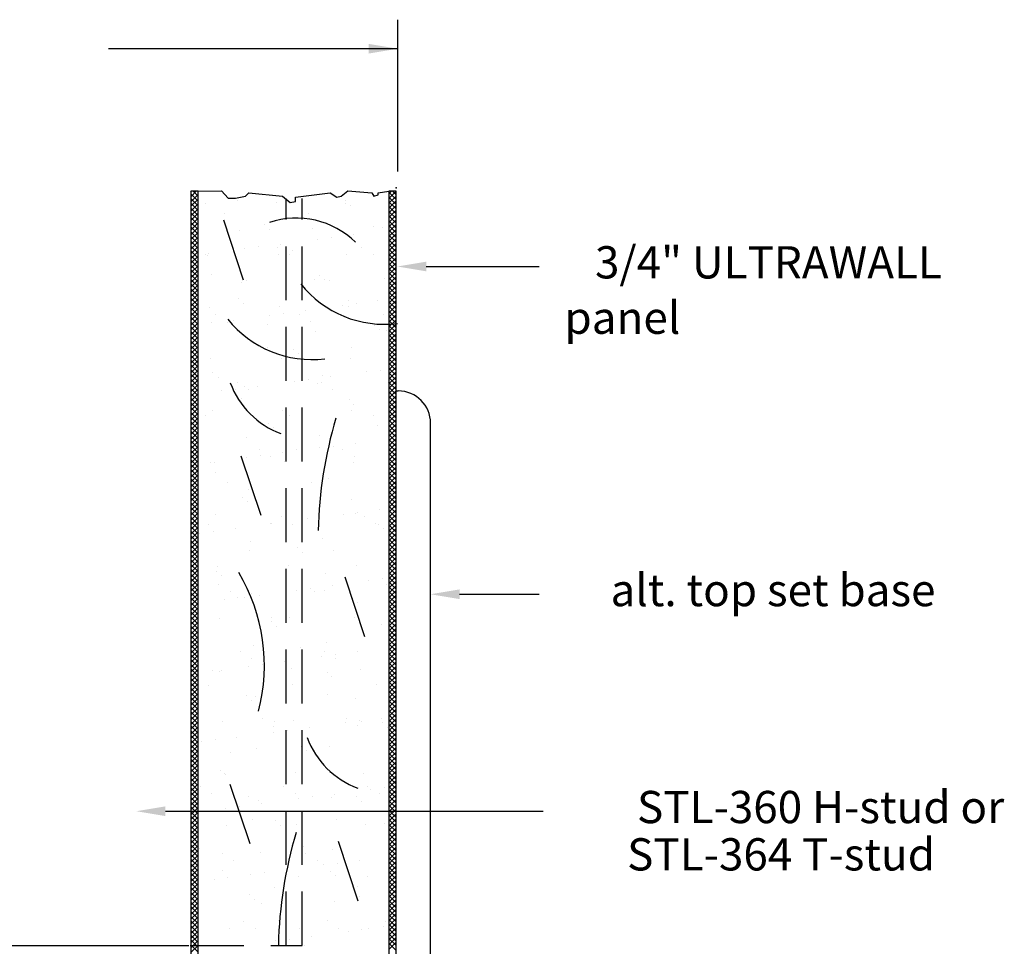
# Model space of a CAD drawing. Extents: x -0.42 to 8.16, y 0 to 9.01.
# Drawn here: x 4.2 to 7.86, y 5.56 to 9.01 of the extents above; entities that cross this region are included whole.
import ezdxf
from ezdxf.enums import TextEntityAlignment as Align

# ---------------------------------------------------------------- set-up
doc = ezdxf.new("R2010")
doc.units = 0
doc.header["$LTSCALE"] = 0.8
doc.header["$MEASUREMENT"] = 0
doc.linetypes.add('HIDDEN', pattern=[0.375, 0.25, -0.125])
doc.layers.get('0').update_dxf_attribs({"linetype": 'CONTINUOUS'})
doc.layers.get('DEFPOINTS').update_dxf_attribs({"linetype": 'CONTINUOUS'})
doc.layers.add('PART', color=7, linetype='CONTINUOUS')
doc.styles.add('USG', font='USG', dxfattribs={"height": 0.12})

# ---------------------------------------------------------------- blocks, each defined once
blk = doc.blocks.new('*X3')
at = {"color": 0}
for p, q in [((9.401, 1.684), (9.401, 1.684)), ((9.52, 1.697), (9.52, 1.697)), ((9.663, 1.687), (9.663, 1.687)), ((9.919, 1.686), (9.919, 1.686)), ((9.92, 1.694), (9.92, 1.694)), ((9.782, 1.648), (9.782, 1.648)), ((9.939, 1.677), (9.939, 1.677)), ((9.471, 1.647), (9.471, 1.647)), ((9.528, 1.583), (9.528, 1.583)), ((9.62, 1.606), (9.62, 1.606)), ((9.638, 1.589), (9.638, 1.589)), ((9.798, 1.593), (9.798, 1.593)), ((10.026, 1.597), (10.026, 1.597)), ((10.06, 1.596), (10.06, 1.596)), ((9.815, 1.551), (9.815, 1.551)), ((9.867, 1.558), (9.867, 1.558)), ((9.949, 1.569), (9.949, 1.569)), ((9.546, 1.516), (9.546, 1.516)), ((9.598, 1.523), (9.598, 1.523)), ((9.669, 1.521), (9.669, 1.521)), ((9.679, 1.533), (9.679, 1.533)), ((9.725, 1.51), (9.725, 1.51)), ((9.981, 1.522), (9.981, 1.522)), ((9.4, 1.494), (9.4, 1.494)), ((9.408, 1.491), (9.408, 1.491)), ((9.41, 1.498), (9.41, 1.498)), ((9.67, 1.494), (9.67, 1.494)), ((9.711, 1.494), (9.711, 1.494)), ((9.925, 1.493), (9.925, 1.493)), ((10.023, 1.495), (10.023, 1.495)), ((9.424, 1.422), (9.424, 1.422)), ((9.535, 1.391), (9.535, 1.391)), ((9.552, 1.397), (9.552, 1.397)), ((9.805, 1.4), (9.805, 1.4)), ((9.825, 1.418), (9.825, 1.418)), ((9.843, 1.401), (9.843, 1.401)), ((9.863, 1.398), (9.863, 1.398)), ((10.067, 1.404), (10.067, 1.404)), ((9.524, 1.331), (9.524, 1.331)), ((9.93, 1.322), (9.93, 1.322)), ((10.041, 1.322), (10.041, 1.322)), ((9.414, 1.298), (9.414, 1.298)), ((9.542, 1.314), (9.542, 1.314)), ((9.676, 1.302), (9.676, 1.302)), ((9.772, 1.286), (9.772, 1.286)), ((9.908, 1.304), (9.908, 1.304)), ((9.932, 1.3), (9.932, 1.3)), ((9.96, 1.311), (9.96, 1.311)), ((9.438, 1.27), (9.438, 1.27)), ((9.503, 1.251), (9.503, 1.251)), ((9.638, 1.269), (9.638, 1.269)), ((9.69, 1.276), (9.69, 1.276)), ((9.75, 1.271), (9.75, 1.271)), ((10.061, 1.271), (10.061, 1.271)), ((9.421, 1.24), (9.421, 1.24)), ((9.481, 1.243), (9.481, 1.243)), ((9.629, 1.234), (9.629, 1.234)), ((9.792, 1.244), (9.792, 1.244)), ((9.811, 1.208), (9.811, 1.208)), ((10.03, 1.231), (10.03, 1.231)), ((10.048, 1.214), (10.048, 1.214)), ((10.073, 1.211), (10.073, 1.211)), ((9.541, 1.198), (9.541, 1.198)), ((9.632, 1.147), (9.632, 1.147)), ((9.729, 1.143), (9.729, 1.143)), ((9.944, 1.147), (9.944, 1.147)), ((9.42, 1.106), (9.42, 1.106)), ((9.682, 1.109), (9.682, 1.109)), ((9.747, 1.126), (9.747, 1.126)), ((9.938, 1.108), (9.938, 1.108)), ((10.052, 1.064), (10.052, 1.064)), ((9.428, 1.055), (9.428, 1.055)), ((9.447, 1.038), (9.447, 1.038)), ((9.783, 1.029), (9.783, 1.029)), ((9.834, 1.046), (9.834, 1.046)), ((9.864, 1.04), (9.864, 1.04)), ((10, 1.058), (10, 1.058)), ((9.513, 0.994), (9.513, 0.994)), ((9.519, 1.02), (9.519, 1.02)), ((9.547, 1.005), (9.547, 1.005)), ((9.561, 0.993), (9.561, 0.993)), ((9.595, 1.004), (9.595, 1.004)), ((9.731, 1.022), (9.731, 1.022)), ((9.817, 1.015), (9.817, 1.015)), ((9.831, 1.02), (9.831, 1.02)), ((9.873, 0.993), (9.873, 0.993)), ((10.079, 1.018), (10.079, 1.018)), ((9.461, 0.987), (9.461, 0.987)), ((9.534, 0.958), (9.534, 0.958)), ((9.934, 0.955), (9.934, 0.955)), ((9.688, 0.916), (9.688, 0.916)), ((9.952, 0.938), (9.952, 0.938)), ((9.402, 0.896), (9.402, 0.896)), ((9.427, 0.913), (9.427, 0.913)), ((9.713, 0.896), (9.713, 0.896)), ((9.944, 0.915), (9.944, 0.915)), ((10.025, 0.897), (10.025, 0.897)), ((9.633, 0.867), (9.633, 0.867)), ((9.652, 0.85), (9.652, 0.85)), ((10.039, 0.858), (10.039, 0.858)), ((9.554, 0.813), (9.554, 0.813)), ((9.824, 0.822), (9.824, 0.822)), ((9.6, 0.769), (9.6, 0.769)), ((9.739, 0.771), (9.739, 0.771)), ((9.823, 0.775), (9.823, 0.775)), ((9.875, 0.782), (9.875, 0.782)), ((9.911, 0.77), (9.911, 0.77)), ((9.956, 0.793), (9.956, 0.793)), ((9.554, 0.74), (9.554, 0.74)), ((9.606, 0.747), (9.606, 0.747)), ((9.642, 0.742), (9.642, 0.742)), ((9.687, 0.757), (9.687, 0.757)), ((9.954, 0.743), (9.954, 0.743)), ((9.418, 0.722), (9.418, 0.722)), ((9.433, 0.72), (9.433, 0.72)), ((9.695, 0.723), (9.695, 0.723)), ((9.951, 0.722), (9.951, 0.722)), ((9.438, 0.683), (9.438, 0.683)), ((9.838, 0.679), (9.838, 0.679)), ((9.857, 0.663), (9.857, 0.663)), ((9.483, 0.645), (9.483, 0.645)), ((9.794, 0.646), (9.794, 0.646)), ((9.83, 0.63), (9.83, 0.63)), ((9.538, 0.592), (9.538, 0.592)), ((9.56, 0.62), (9.56, 0.62)), ((9.556, 0.575), (9.556, 0.575)), ((9.944, 0.583), (9.944, 0.583)), ((9.439, 0.527), (9.439, 0.527)), ((9.681, 0.519), (9.681, 0.519)), ((9.701, 0.531), (9.701, 0.531)), ((9.915, 0.529), (9.915, 0.529)), ((9.957, 0.53), (9.957, 0.53)), ((9.967, 0.535), (9.967, 0.535)), ((9.992, 0.519), (9.992, 0.519)), ((10.048, 0.546), (10.048, 0.546)), ((9.411, 0.491), (9.411, 0.491)), ((9.643, 0.495), (9.643, 0.495)), ((9.646, 0.493), (9.646, 0.493)), ((9.698, 0.5), (9.698, 0.5)), ((9.723, 0.492), (9.723, 0.492)), ((9.779, 0.511), (9.779, 0.511)), ((10.034, 0.493), (10.034, 0.493)), ((10.043, 0.492), (10.043, 0.492)), ((9.377, 0.458), (9.377, 0.458)), ((9.429, 0.465), (9.429, 0.465)), ((9.51, 0.475), (9.51, 0.475)), ((10.062, 0.475), (10.062, 0.475)), ((9.566, 0.427), (9.566, 0.427)), ((9.743, 0.404), (9.743, 0.404)), ((9.836, 0.437), (9.836, 0.437)), ((9.563, 0.395), (9.563, 0.395)), ((9.761, 0.387), (9.761, 0.387)), ((9.875, 0.395), (9.875, 0.395)), ((9.446, 0.335), (9.446, 0.335)), ((9.707, 0.338), (9.707, 0.338)), ((9.963, 0.337), (9.963, 0.337)), ((9.442, 0.316), (9.442, 0.316)), ((9.46, 0.299), (9.46, 0.299)), ((9.848, 0.307), (9.848, 0.307)), ((9.45, 0.268), (9.45, 0.268)), ((9.761, 0.269), (9.761, 0.269)), ((9.871, 0.264), (9.871, 0.264)), ((10.007, 0.282), (10.007, 0.282)), ((10.059, 0.289), (10.059, 0.289)), ((10.073, 0.269), (10.073, 0.269)), ((9.492, 0.241), (9.492, 0.241)), ((9.572, 0.235), (9.572, 0.235)), ((9.602, 0.228), (9.602, 0.228)), ((9.738, 0.246), (9.738, 0.246)), ((9.79, 0.253), (9.79, 0.253)), ((9.804, 0.242), (9.804, 0.242)), ((9.843, 0.244), (9.843, 0.244)), ((9.469, 0.211), (9.469, 0.211)), ((9.521, 0.218), (9.521, 0.218)), ((9.547, 0.219), (9.547, 0.219)), ((9.948, 0.216), (9.948, 0.216)), ((9.966, 0.199), (9.966, 0.199)), ((9.452, 0.142), (9.452, 0.142)), ((9.644, 0.144), (9.644, 0.144)), ((9.647, 0.128), (9.647, 0.128)), ((9.665, 0.111), (9.665, 0.111)), ((9.714, 0.145), (9.714, 0.145)), ((9.955, 0.145), (9.955, 0.145)), ((9.969, 0.144), (9.969, 0.144)), ((10.053, 0.119), (10.053, 0.119)), ((9.579, 0.042), (9.579, 0.042)), ((9.849, 0.052), (9.849, 0.052)), ((9.531, 0.018), (9.531, 0.018)), ((9.752, 0.032), (9.752, 0.032)), ((9.83, 0), (9.83, 0)), ((9.842, 0.018), (9.842, 0.018)), ((9.882, 0.006), (9.882, 0.006)), ((9.964, 0.017), (9.964, 0.017)), ((9.561, -0.036), (9.561, -0.036)), ((9.573, -0.009), (9.573, -0.009)), ((9.613, -0.029), (9.613, -0.029)), ((9.694, -0.018), (9.694, -0.018)), ((9.884, -0.009), (9.884, -0.009)), ((9.425, -0.054), (9.425, -0.054)), ((9.452, -0.056), (9.452, -0.056)), ((9.458, -0.051), (9.458, -0.051)), ((9.72, -0.047), (9.72, -0.047)), ((9.852, -0.06), (9.852, -0.06)), ((9.976, -0.048), (9.976, -0.048)), ((9.413, -0.107), (9.413, -0.107)), ((9.725, -0.106), (9.725, -0.106)), ((9.87, -0.076), (9.87, -0.076)), ((10.036, -0.105), (10.036, -0.105)), ((9.855, -0.141), (9.855, -0.141)), ((9.551, -0.147), (9.551, -0.147)), ((9.57, -0.164), (9.57, -0.164)), ((9.585, -0.151), (9.585, -0.151)), ((9.957, -0.156), (9.957, -0.156)), ((9.464, -0.243), (9.464, -0.243)), ((9.612, -0.233), (9.612, -0.233)), ((9.657, -0.244), (9.657, -0.244)), ((9.726, -0.24), (9.726, -0.24)), ((9.922, -0.247), (9.922, -0.247)), ((9.923, -0.232), (9.923, -0.232)), ((9.974, -0.24), (9.974, -0.24)), ((9.982, -0.241), (9.982, -0.241)), ((10.056, -0.23), (10.056, -0.23)), ((10.057, -0.247), (10.057, -0.247)), ((9.653, -0.283), (9.653, -0.283)), ((9.654, -0.26), (9.654, -0.26)), ((9.705, -0.276), (9.705, -0.276)), ((9.787, -0.265), (9.787, -0.265)), ((9.965, -0.259), (9.965, -0.259)), ((10.075, -0.264), (10.075, -0.264)), ((9.384, -0.318), (9.384, -0.318)), ((9.436, -0.311), (9.436, -0.311)), ((9.517, -0.301), (9.517, -0.301)), ((9.494, -0.357), (9.494, -0.357)), ((9.591, -0.343), (9.591, -0.343)), ((9.756, -0.335), (9.756, -0.335)), ((9.775, -0.352), (9.775, -0.352)), ((9.806, -0.356), (9.806, -0.356)), ((9.861, -0.334), (9.861, -0.334)), ((9.456, -0.423), (9.456, -0.423)), ((9.471, -0.436), (9.471, -0.436)), ((9.733, -0.433), (9.733, -0.433)), ((9.862, -0.432), (9.862, -0.432)), ((9.988, -0.434), (9.988, -0.434)), ((9.474, -0.44), (9.474, -0.44)), ((9.381, -0.484), (9.381, -0.484)), ((9.423, -0.511), (9.423, -0.511)), ((9.692, -0.483), (9.692, -0.483)), ((9.735, -0.51), (9.735, -0.51)), ((9.879, -0.512), (9.879, -0.512)), ((10.004, -0.483), (10.004, -0.483)), ((10.015, -0.494), (10.015, -0.494)), ((10.046, -0.51), (10.046, -0.51)), ((10.067, -0.487), (10.067, -0.487)), ((9.561, -0.52), (9.561, -0.52)), ((9.598, -0.536), (9.598, -0.536)), ((9.61, -0.547), (9.61, -0.547)), ((9.745, -0.529), (9.745, -0.529)), ((9.797, -0.523), (9.797, -0.523)), ((9.868, -0.526), (9.868, -0.526)), ((9.961, -0.523), (9.961, -0.523)), ((9.98, -0.54), (9.98, -0.54)), ((9.476, -0.565), (9.476, -0.565)), ((9.528, -0.558), (9.528, -0.558)), ((9.575, -0.607), (9.575, -0.607)), ((9.661, -0.611), (9.661, -0.611)), ((9.886, -0.607), (9.886, -0.607)), ((10.067, -0.62), (10.067, -0.62)), ((9.477, -0.629), (9.477, -0.629)), ((9.679, -0.628), (9.679, -0.628)), ((9.739, -0.625), (9.739, -0.625)), ((9.995, -0.627), (9.995, -0.627)), ((9.378, -0.715), (9.378, -0.715)), ((9.604, -0.729), (9.604, -0.729)), ((9.766, -0.707), (9.766, -0.707)), ((9.874, -0.719), (9.874, -0.719)), ((9.462, -0.734), (9.462, -0.734)), ((9.504, -0.761), (9.504, -0.761)), ((9.773, -0.734), (9.773, -0.734)), ((9.815, -0.761), (9.815, -0.761)), ((9.971, -0.759), (9.971, -0.759)), ((9.465, -0.795), (9.465, -0.795)), ((9.62, -0.805), (9.62, -0.805)), ((9.702, -0.794), (9.702, -0.794)), ((9.838, -0.776), (9.838, -0.776)), ((9.866, -0.799), (9.866, -0.799)), ((9.89, -0.769), (9.89, -0.769)), ((9.433, -0.829), (9.433, -0.829)), ((9.483, -0.821), (9.483, -0.821)), ((9.568, -0.812), (9.568, -0.812)), ((9.745, -0.818), (9.745, -0.818)), ((9.884, -0.815), (9.884, -0.815)), ((10.001, -0.819), (10.001, -0.819)), ((9.656, -0.858), (9.656, -0.858)), ((9.967, -0.857), (9.967, -0.857)), ((9.565, -0.886), (9.565, -0.886)), ((9.583, -0.903), (9.583, -0.903)), ((9.88, -0.912), (9.88, -0.912)), ((9.971, -0.895), (9.971, -0.895)), ((9.61, -0.921), (9.61, -0.921)), ((9.542, -0.985), (9.542, -0.985)), ((9.67, -0.983), (9.67, -0.983)), ((9.854, -0.984), (9.854, -0.984)), ((10.071, -0.986), (10.071, -0.986)), ((9.49, -1.014), (9.49, -1.014)), ((9.585, -1.012), (9.585, -1.012)), ((9.751, -1.011), (9.751, -1.011)), ((9.896, -1.011), (9.896, -1.011)), ((9.93, -1.023), (9.93, -1.023)), ((9.982, -1.016), (9.982, -1.016)), ((10.007, -1.012), (10.007, -1.012)), ((10.063, -1.005), (10.063, -1.005)), ((9.661, -1.058), (9.661, -1.058)), ((9.713, -1.052), (9.713, -1.052)), ((9.794, -1.041), (9.794, -1.041)), ((9.525, -1.076), (9.525, -1.076)), ((9.77, -1.074), (9.77, -1.074))]:
    blk.add_line(p, q, dxfattribs=at)
blk = doc.blocks.new('*X4')
at = {"color": 0}
for p, q in [((9.346, 1.709), (9.367, 1.731)), ((9.346, 1.727), (9.35, 1.731)), ((9.373, 1.711), (9.353, 1.731)), ((9.373, 1.729), (9.371, 1.731)), ((9.373, 1.693), (9.346, 1.72)), ((9.346, 1.691), (9.373, 1.718)), ((9.373, 1.676), (9.346, 1.703)), ((9.346, 1.674), (9.373, 1.701)), ((9.373, 1.658), (9.346, 1.685)), ((9.346, 1.656), (9.373, 1.683)), ((9.373, 1.64), (9.346, 1.667)), ((9.346, 1.638), (9.373, 1.665)), ((9.373, 1.623), (9.346, 1.65)), ((9.346, 1.621), (9.373, 1.648)), ((9.373, 1.605), (9.346, 1.632)), ((9.346, 1.603), (9.373, 1.63)), ((9.373, 1.587), (9.346, 1.614)), ((9.346, 1.585), (9.373, 1.612)), ((9.373, 1.57), (9.346, 1.597)), ((9.346, 1.568), (9.373, 1.595)), ((9.373, 1.552), (9.346, 1.579)), ((9.346, 1.55), (9.373, 1.577)), ((9.373, 1.534), (9.346, 1.561)), ((9.346, 1.532), (9.373, 1.559)), ((9.373, 1.517), (9.346, 1.544)), ((9.346, 1.515), (9.373, 1.542)), ((9.373, 1.499), (9.346, 1.526)), ((9.346, 1.497), (9.373, 1.524)), ((9.373, 1.481), (9.346, 1.508)), ((9.346, 1.479), (9.373, 1.506)), ((9.373, 1.464), (9.346, 1.491)), ((9.346, 1.462), (9.373, 1.489)), ((9.373, 1.446), (9.346, 1.473)), ((9.346, 1.444), (9.373, 1.471)), ((9.373, 1.428), (9.346, 1.455)), ((9.346, 1.426), (9.373, 1.453)), ((9.373, 1.411), (9.346, 1.438)), ((9.346, 1.408), (9.373, 1.435)), ((9.373, 1.393), (9.346, 1.42)), ((9.346, 1.391), (9.373, 1.418)), ((9.373, 1.375), (9.346, 1.402)), ((9.346, 1.373), (9.373, 1.4)), ((9.373, 1.358), (9.346, 1.385)), ((9.346, 1.355), (9.373, 1.382)), ((9.373, 1.34), (9.346, 1.367)), ((9.346, 1.338), (9.373, 1.365)), ((9.373, 1.322), (9.346, 1.349)), ((9.346, 1.32), (9.373, 1.347)), ((9.373, 1.305), (9.346, 1.332)), ((9.346, 1.302), (9.373, 1.329)), ((9.373, 1.287), (9.346, 1.314)), ((9.346, 1.285), (9.373, 1.312)), ((9.373, 1.269), (9.346, 1.296)), ((9.346, 1.267), (9.373, 1.294)), ((9.373, 1.252), (9.346, 1.279)), ((9.346, 1.249), (9.373, 1.276)), ((9.373, 1.234), (9.346, 1.261)), ((9.346, 1.232), (9.373, 1.259)), ((9.373, 1.216), (9.346, 1.243)), ((9.346, 1.214), (9.373, 1.241)), ((9.373, 1.198), (9.346, 1.225)), ((9.346, 1.196), (9.373, 1.223)), ((9.373, 1.181), (9.346, 1.208)), ((9.346, 1.179), (9.373, 1.206)), ((9.373, 1.163), (9.346, 1.19)), ((9.346, 1.161), (9.373, 1.188)), ((9.373, 1.145), (9.346, 1.172)), ((9.346, 1.143), (9.373, 1.17)), ((9.373, 1.128), (9.346, 1.155)), ((9.346, 1.126), (9.373, 1.153)), ((9.373, 1.11), (9.346, 1.137)), ((9.346, 1.108), (9.373, 1.135)), ((9.373, 1.092), (9.346, 1.119)), ((9.346, 1.09), (9.373, 1.117)), ((9.373, 1.075), (9.346, 1.102)), ((9.346, 1.073), (9.373, 1.1)), ((9.373, 1.057), (9.346, 1.084)), ((9.346, 1.055), (9.373, 1.082)), ((9.373, 1.039), (9.346, 1.066)), ((9.346, 1.037), (9.373, 1.064)), ((9.373, 1.022), (9.346, 1.049)), ((9.346, 1.02), (9.373, 1.047)), ((9.373, 1.004), (9.346, 1.031)), ((9.346, 1.002), (9.373, 1.029)), ((9.373, 0.986), (9.346, 1.013)), ((9.346, 0.984), (9.373, 1.011)), ((9.373, 0.969), (9.346, 0.996)), ((9.346, 0.967), (9.373, 0.994)), ((9.373, 0.951), (9.346, 0.978)), ((9.346, 0.949), (9.373, 0.976)), ((9.373, 0.933), (9.346, 0.96)), ((9.346, 0.931), (9.373, 0.958)), ((9.373, 0.916), (9.346, 0.943)), ((9.346, 0.914), (9.373, 0.941)), ((9.373, 0.898), (9.346, 0.925)), ((9.346, 0.896), (9.373, 0.923)), ((9.373, 0.88), (9.346, 0.907)), ((9.346, 0.878), (9.373, 0.905)), ((9.373, 0.863), (9.346, 0.89)), ((9.346, 0.86), (9.373, 0.887)), ((9.373, 0.845), (9.346, 0.872)), ((9.346, 0.843), (9.373, 0.87)), ((9.373, 0.827), (9.346, 0.854)), ((9.346, 0.825), (9.373, 0.852)), ((9.373, 0.81), (9.346, 0.837)), ((9.346, 0.807), (9.373, 0.834)), ((9.373, 0.792), (9.346, 0.819)), ((9.346, 0.79), (9.373, 0.817)), ((9.373, 0.774), (9.346, 0.801)), ((9.346, 0.772), (9.373, 0.799)), ((9.373, 0.757), (9.346, 0.784)), ((9.346, 0.754), (9.373, 0.781)), ((9.373, 0.739), (9.346, 0.766)), ((9.346, 0.737), (9.373, 0.764)), ((9.373, 0.721), (9.346, 0.748)), ((9.346, 0.719), (9.373, 0.746)), ((9.373, 0.704), (9.346, 0.731)), ((9.346, 0.701), (9.373, 0.728)), ((9.373, 0.686), (9.346, 0.713)), ((9.346, 0.684), (9.373, 0.711)), ((9.373, 0.668), (9.346, 0.695)), ((9.346, 0.666), (9.373, 0.693)), ((9.373, 0.65), (9.346, 0.677)), ((9.346, 0.648), (9.373, 0.675)), ((9.373, 0.633), (9.346, 0.66)), ((9.346, 0.631), (9.373, 0.658)), ((9.373, 0.615), (9.346, 0.642)), ((9.346, 0.613), (9.373, 0.64)), ((9.373, 0.597), (9.346, 0.624)), ((9.346, 0.595), (9.373, 0.622)), ((9.373, 0.58), (9.346, 0.607)), ((9.346, 0.578), (9.373, 0.605)), ((9.373, 0.562), (9.346, 0.589)), ((9.346, 0.56), (9.373, 0.587)), ((9.373, 0.544), (9.346, 0.571)), ((9.346, 0.542), (9.373, 0.569)), ((9.373, 0.527), (9.346, 0.554)), ((9.346, 0.525), (9.373, 0.552)), ((9.373, 0.509), (9.346, 0.536)), ((9.346, 0.507), (9.373, 0.534)), ((9.373, 0.491), (9.346, 0.518)), ((9.346, 0.489), (9.373, 0.516)), ((9.373, 0.474), (9.346, 0.501)), ((9.346, 0.472), (9.373, 0.499)), ((9.373, 0.456), (9.346, 0.483)), ((9.346, 0.454), (9.373, 0.481)), ((9.373, 0.438), (9.346, 0.465)), ((9.346, 0.436), (9.373, 0.463)), ((9.373, 0.421), (9.346, 0.448)), ((9.346, 0.419), (9.373, 0.446)), ((9.373, 0.403), (9.346, 0.43)), ((9.346, 0.401), (9.373, 0.428)), ((9.373, 0.385), (9.346, 0.412)), ((9.346, 0.383), (9.373, 0.41)), ((9.373, 0.368), (9.346, 0.395)), ((9.346, 0.366), (9.373, 0.392)), ((9.373, 0.35), (9.346, 0.377)), ((9.346, 0.348), (9.373, 0.375)), ((9.373, 0.332), (9.346, 0.359)), ((9.346, 0.33), (9.373, 0.357)), ((9.373, 0.315), (9.346, 0.342)), ((9.346, 0.312), (9.373, 0.339)), ((9.373, 0.297), (9.346, 0.324)), ((9.346, 0.295), (9.373, 0.322)), ((9.373, 0.279), (9.346, 0.306)), ((9.346, 0.277), (9.373, 0.304)), ((9.373, 0.262), (9.346, 0.289)), ((9.346, 0.259), (9.373, 0.286)), ((9.373, 0.244), (9.346, 0.271)), ((9.346, 0.242), (9.373, 0.269)), ((9.373, 0.226), (9.346, 0.253)), ((9.346, 0.224), (9.373, 0.251)), ((9.373, 0.209), (9.346, 0.236)), ((9.346, 0.206), (9.373, 0.233)), ((9.373, 0.191), (9.346, 0.218)), ((9.346, 0.189), (9.373, 0.216)), ((9.373, 0.173), (9.346, 0.2)), ((9.346, 0.171), (9.373, 0.198)), ((9.373, 0.156), (9.346, 0.182)), ((9.346, 0.153), (9.373, 0.18)), ((9.373, 0.138), (9.346, 0.165)), ((9.346, 0.136), (9.373, 0.163)), ((9.373, 0.12), (9.346, 0.147)), ((9.346, 0.118), (9.373, 0.145)), ((9.373, 0.102), (9.346, 0.129)), ((9.346, 0.1), (9.373, 0.127)), ((9.373, 0.085), (9.346, 0.112)), ((9.346, 0.083), (9.373, 0.11)), ((9.373, 0.067), (9.346, 0.094)), ((9.346, 0.065), (9.373, 0.092)), ((9.373, 0.049), (9.346, 0.076)), ((9.346, 0.047), (9.373, 0.074)), ((9.373, 0.032), (9.346, 0.059)), ((9.346, 0.03), (9.373, 0.057)), ((9.373, 0.014), (9.346, 0.041)), ((9.346, 0.012), (9.373, 0.039)), ((9.373, -0.004), (9.346, 0.023)), ((9.346, -0.006), (9.373, 0.021)), ((9.373, -0.021), (9.346, 0.006)), ((9.346, -0.023), (9.373, 0.004)), ((9.373, -0.039), (9.346, -0.012)), ((9.346, -0.041), (9.373, -0.014)), ((9.373, -0.057), (9.346, -0.03)), ((9.346, -0.059), (9.373, -0.032)), ((9.373, -0.074), (9.346, -0.047)), ((9.346, -0.076), (9.373, -0.049)), ((9.373, -0.092), (9.346, -0.065)), ((9.346, -0.094), (9.373, -0.067)), ((9.373, -0.11), (9.346, -0.083)), ((9.346, -0.112), (9.373, -0.085)), ((9.373, -0.127), (9.346, -0.1)), ((9.346, -0.129), (9.373, -0.102)), ((9.373, -0.145), (9.346, -0.118)), ((9.346, -0.147), (9.373, -0.12)), ((9.373, -0.163), (9.346, -0.136)), ((9.346, -0.165), (9.373, -0.138)), ((9.373, -0.18), (9.346, -0.153)), ((9.346, -0.182), (9.373, -0.156)), ((9.373, -0.198), (9.346, -0.171)), ((9.346, -0.2), (9.373, -0.173)), ((9.373, -0.216), (9.346, -0.189)), ((9.346, -0.218), (9.373, -0.191)), ((9.373, -0.233), (9.346, -0.206)), ((9.346, -0.236), (9.373, -0.209)), ((9.373, -0.251), (9.346, -0.224)), ((9.346, -0.253), (9.373, -0.226)), ((9.373, -0.269), (9.346, -0.242)), ((9.346, -0.271), (9.373, -0.244)), ((9.373, -0.286), (9.346, -0.259)), ((9.346, -0.289), (9.373, -0.262)), ((9.373, -0.304), (9.346, -0.277)), ((9.346, -0.306), (9.373, -0.279)), ((9.373, -0.322), (9.346, -0.295)), ((9.346, -0.324), (9.373, -0.297)), ((9.373, -0.339), (9.346, -0.312)), ((9.346, -0.342), (9.373, -0.315)), ((9.373, -0.357), (9.346, -0.33)), ((9.346, -0.359), (9.373, -0.332)), ((9.373, -0.375), (9.346, -0.348)), ((9.346, -0.377), (9.373, -0.35)), ((9.373, -0.392), (9.346, -0.366)), ((9.346, -0.395), (9.373, -0.368)), ((9.373, -0.41), (9.346, -0.383)), ((9.346, -0.412), (9.373, -0.385)), ((9.373, -0.428), (9.346, -0.401)), ((9.346, -0.43), (9.373, -0.403)), ((9.373, -0.446), (9.346, -0.419)), ((9.346, -0.448), (9.373, -0.421)), ((9.373, -0.463), (9.346, -0.436)), ((9.346, -0.465), (9.373, -0.438)), ((9.373, -0.481), (9.346, -0.454)), ((9.346, -0.483), (9.373, -0.456)), ((9.373, -0.499), (9.346, -0.472)), ((9.346, -0.501), (9.373, -0.474)), ((9.373, -0.516), (9.346, -0.489)), ((9.346, -0.518), (9.373, -0.491)), ((9.373, -0.534), (9.346, -0.507)), ((9.346, -0.536), (9.373, -0.509)), ((9.373, -0.552), (9.346, -0.525)), ((9.346, -0.554), (9.373, -0.527)), ((9.373, -0.569), (9.346, -0.542)), ((9.346, -0.571), (9.373, -0.544)), ((9.373, -0.587), (9.346, -0.56)), ((9.346, -0.589), (9.373, -0.562)), ((9.373, -0.605), (9.346, -0.578)), ((9.346, -0.607), (9.373, -0.58)), ((9.373, -0.622), (9.346, -0.595)), ((9.346, -0.624), (9.373, -0.597)), ((9.373, -0.64), (9.346, -0.613)), ((9.346, -0.642), (9.373, -0.615)), ((9.373, -0.658), (9.346, -0.631)), ((9.346, -0.66), (9.373, -0.633)), ((9.373, -0.675), (9.346, -0.648)), ((9.346, -0.677), (9.373, -0.65)), ((9.373, -0.693), (9.346, -0.666)), ((9.346, -0.695), (9.373, -0.668)), ((9.373, -0.711), (9.346, -0.684)), ((9.346, -0.713), (9.373, -0.686)), ((9.373, -0.728), (9.346, -0.701)), ((9.346, -0.731), (9.373, -0.704)), ((9.373, -0.746), (9.346, -0.719)), ((9.346, -0.748), (9.373, -0.721)), ((9.373, -0.764), (9.346, -0.737)), ((9.346, -0.766), (9.373, -0.739)), ((9.373, -0.781), (9.346, -0.754)), ((9.346, -0.784), (9.373, -0.757)), ((9.373, -0.799), (9.346, -0.772)), ((9.346, -0.801), (9.373, -0.774)), ((9.373, -0.817), (9.346, -0.79)), ((9.346, -0.819), (9.373, -0.792)), ((9.373, -0.834), (9.346, -0.807)), ((9.346, -0.837), (9.373, -0.81)), ((9.373, -0.852), (9.346, -0.825)), ((9.346, -0.854), (9.373, -0.827)), ((9.373, -0.87), (9.346, -0.843)), ((9.346, -0.872), (9.373, -0.845)), ((9.373, -0.887), (9.346, -0.86)), ((9.346, -0.89), (9.373, -0.863)), ((9.373, -0.905), (9.346, -0.878)), ((9.346, -0.907), (9.373, -0.88)), ((9.373, -0.923), (9.346, -0.896)), ((9.346, -0.925), (9.373, -0.898)), ((9.373, -0.941), (9.346, -0.914)), ((9.346, -0.943), (9.373, -0.916)), ((9.373, -0.958), (9.346, -0.931)), ((9.346, -0.96), (9.373, -0.933)), ((9.373, -0.976), (9.346, -0.949)), ((9.346, -0.978), (9.373, -0.951)), ((9.373, -0.994), (9.346, -0.967)), ((9.346, -0.996), (9.373, -0.969)), ((9.373, -1.011), (9.346, -0.984)), ((9.346, -1.013), (9.373, -0.986)), ((9.373, -1.029), (9.346, -1.002)), ((9.346, -1.031), (9.373, -1.004)), ((9.373, -1.047), (9.346, -1.02)), ((9.346, -1.049), (9.373, -1.022)), ((9.373, -1.064), (9.346, -1.037)), ((9.346, -1.066), (9.373, -1.039)), ((9.373, -1.082), (9.346, -1.055)), ((9.346, -1.084), (9.373, -1.057)), ((9.373, -1.1), (9.346, -1.073)), ((9.346, -1.102), (9.373, -1.075))]:
    blk.add_line(p, q, dxfattribs=at)
blk = doc.blocks.new('PANEL')
at = {"color": 0}
for p, q in [((-0.152, -1.015), (-0.125, -0.988)), ((-0.152, -0.998), (-0.142, -0.988)), ((-0.125, -1.001), (-0.138, -0.988)), ((-0.125, -1.019), (-0.152, -0.992)), ((-0.152, -1.033), (-0.125, -1.006)), ((-0.125, -1.037), (-0.152, -1.01)), ((-0.152, -1.051), (-0.125, -1.024)), ((-0.125, -1.054), (-0.152, -1.027)), ((-0.152, -1.068), (-0.125, -1.041)), ((-0.125, -1.072), (-0.152, -1.045)), ((-0.152, -1.086), (-0.125, -1.059)), ((-0.125, -1.09), (-0.152, -1.063)), ((-0.152, -1.104), (-0.125, -1.077)), ((-0.125, -1.107), (-0.152, -1.08)), ((-0.152, -1.121), (-0.125, -1.094)), ((-0.125, -1.125), (-0.152, -1.098)), ((-0.152, -1.139), (-0.125, -1.112)), ((-0.125, -1.143), (-0.152, -1.116)), ((-0.152, -1.157), (-0.125, -1.13)), ((-0.125, -1.16), (-0.152, -1.133)), ((-0.152, -1.174), (-0.125, -1.147)), ((-0.125, -1.178), (-0.152, -1.151)), ((-0.152, -1.192), (-0.125, -1.165)), ((-0.125, -1.196), (-0.152, -1.169)), ((-0.152, -1.21), (-0.125, -1.183)), ((-0.125, -1.213), (-0.152, -1.186)), ((-0.152, -1.227), (-0.125, -1.201)), ((-0.125, -1.231), (-0.152, -1.204)), ((-0.152, -1.245), (-0.125, -1.218)), ((-0.125, -1.249), (-0.152, -1.222)), ((-0.152, -1.263), (-0.125, -1.236)), ((-0.125, -1.266), (-0.152, -1.239)), ((-0.152, -1.281), (-0.125, -1.254)), ((-0.125, -1.284), (-0.152, -1.257)), ((-0.152, -1.298), (-0.125, -1.271)), ((-0.125, -1.302), (-0.152, -1.275)), ((-0.152, -1.316), (-0.125, -1.289)), ((-0.125, -1.319), (-0.152, -1.292)), ((-0.152, -1.334), (-0.125, -1.307)), ((-0.125, -1.337), (-0.152, -1.31)), ((-0.152, -1.351), (-0.125, -1.324)), ((-0.125, -1.355), (-0.152, -1.328)), ((-0.152, -1.369), (-0.125, -1.342)), ((-0.125, -1.372), (-0.152, -1.345)), ((-0.152, -1.387), (-0.125, -1.36)), ((-0.125, -1.39), (-0.152, -1.363)), ((-0.152, -1.404), (-0.125, -1.377)), ((-0.125, -1.408), (-0.152, -1.381)), ((-0.152, -1.422), (-0.125, -1.395)), ((-0.125, -1.425), (-0.152, -1.399)), ((-0.152, -1.44), (-0.125, -1.413)), ((-0.125, -1.443), (-0.152, -1.416)), ((-0.152, -1.457), (-0.125, -1.43)), ((-0.125, -1.461), (-0.152, -1.434)), ((-0.152, -1.475), (-0.125, -1.448)), ((-0.125, -1.479), (-0.152, -1.452)), ((-0.152, -1.493), (-0.125, -1.466)), ((-0.125, -1.496), (-0.152, -1.469)), ((-0.152, -1.51), (-0.125, -1.483)), ((-0.125, -1.514), (-0.152, -1.487)), ((-0.152, -1.528), (-0.125, -1.501)), ((-0.125, -1.532), (-0.152, -1.505)), ((-0.152, -1.546), (-0.125, -1.519)), ((-0.125, -1.549), (-0.152, -1.522)), ((-0.152, -1.563), (-0.125, -1.536)), ((-0.125, -1.567), (-0.152, -1.54)), ((-0.152, -1.581), (-0.125, -1.554)), ((-0.125, -1.585), (-0.152, -1.558)), ((-0.152, -1.599), (-0.125, -1.572)), ((-0.125, -1.602), (-0.152, -1.575)), ((-0.152, -1.616), (-0.125, -1.589)), ((-0.125, -1.62), (-0.152, -1.593)), ((-0.152, -1.634), (-0.125, -1.607)), ((-0.125, -1.638), (-0.152, -1.611)), ((-0.152, -1.652), (-0.125, -1.625)), ((-0.125, -1.655), (-0.152, -1.628)), ((-0.152, -1.669), (-0.125, -1.642)), ((-0.125, -1.673), (-0.152, -1.646)), ((-0.152, -1.687), (-0.125, -1.66)), ((-0.125, -1.691), (-0.152, -1.664)), ((-0.152, -1.705), (-0.125, -1.678)), ((-0.125, -1.708), (-0.152, -1.681)), ((-0.152, -1.722), (-0.125, -1.695)), ((-0.125, -1.726), (-0.152, -1.699)), ((-0.152, -1.74), (-0.125, -1.713)), ((-0.125, -1.744), (-0.152, -1.717)), ((-0.152, -1.758), (-0.125, -1.731)), ((-0.125, -1.761), (-0.152, -1.734)), ((-0.152, -1.776), (-0.125, -1.749)), ((-0.125, -1.779), (-0.152, -1.752)), ((-0.152, -1.793), (-0.125, -1.766)), ((-0.125, -1.797), (-0.152, -1.77)), ((-0.152, -1.811), (-0.125, -1.784)), ((-0.125, -1.814), (-0.152, -1.787)), ((-0.152, -1.829), (-0.125, -1.802)), ((-0.125, -1.832), (-0.152, -1.805)), ((-0.152, -1.846), (-0.125, -1.819)), ((-0.125, -1.85), (-0.152, -1.823)), ((-0.152, -1.864), (-0.125, -1.837)), ((-0.125, -1.867), (-0.152, -1.84)), ((-0.152, -1.882), (-0.125, -1.855)), ((-0.125, -1.885), (-0.152, -1.858)), ((-0.152, -1.899), (-0.125, -1.872)), ((-0.125, -1.903), (-0.152, -1.876)), ((-0.152, -1.917), (-0.125, -1.89)), ((-0.125, -1.92), (-0.152, -1.893)), ((-0.152, -1.935), (-0.125, -1.908)), ((-0.125, -1.938), (-0.152, -1.911)), ((-0.152, -1.952), (-0.125, -1.925)), ((-0.125, -1.956), (-0.152, -1.929)), ((-0.152, -1.97), (-0.125, -1.943)), ((-0.125, -1.973), (-0.152, -1.947)), ((-0.152, -1.988), (-0.125, -1.961)), ((-0.125, -1.991), (-0.152, -1.964)), ((-0.152, -2.005), (-0.125, -1.978)), ((-0.125, -2.009), (-0.152, -1.982)), ((-0.152, -2.023), (-0.125, -1.996)), ((-0.125, -2.027), (-0.152, -2)), ((-0.152, -2.041), (-0.125, -2.014)), ((-0.125, -2.044), (-0.152, -2.017)), ((-0.152, -2.058), (-0.125, -2.031)), ((-0.125, -2.062), (-0.152, -2.035)), ((-0.152, -2.076), (-0.125, -2.049)), ((-0.125, -2.08), (-0.152, -2.053)), ((-0.152, -2.094), (-0.125, -2.067)), ((-0.125, -2.097), (-0.152, -2.07)), ((-0.152, -2.111), (-0.125, -2.084)), ((-0.125, -2.115), (-0.152, -2.088)), ((-0.152, -2.129), (-0.125, -2.102)), ((-0.125, -2.133), (-0.152, -2.106)), ((-0.152, -2.147), (-0.125, -2.12)), ((-0.125, -2.15), (-0.152, -2.123)), ((-0.152, -2.164), (-0.125, -2.137)), ((-0.125, -2.168), (-0.152, -2.141)), ((-0.152, -2.182), (-0.125, -2.155)), ((-0.125, -2.186), (-0.152, -2.159)), ((-0.152, -2.2), (-0.125, -2.173)), ((-0.125, -2.203), (-0.152, -2.176)), ((-0.152, -2.217), (-0.125, -2.19)), ((-0.125, -2.221), (-0.152, -2.194)), ((-0.152, -2.235), (-0.125, -2.208)), ((-0.125, -2.239), (-0.152, -2.212)), ((-0.152, -2.253), (-0.125, -2.226)), ((-0.125, -2.256), (-0.152, -2.229)), ((-0.152, -2.27), (-0.125, -2.243)), ((-0.125, -2.274), (-0.152, -2.247)), ((-0.152, -2.288), (-0.125, -2.261)), ((-0.125, -2.292), (-0.152, -2.265)), ((-0.152, -2.306), (-0.125, -2.279)), ((-0.125, -2.309), (-0.152, -2.282)), ((-0.152, -2.324), (-0.125, -2.297)), ((-0.125, -2.327), (-0.152, -2.3)), ((-0.152, -2.341), (-0.125, -2.314)), ((-0.125, -2.345), (-0.152, -2.318)), ((-0.152, -2.359), (-0.125, -2.332)), ((-0.125, -2.362), (-0.152, -2.335)), ((-0.152, -2.377), (-0.125, -2.35)), ((-0.125, -2.38), (-0.152, -2.353)), ((-0.152, -2.394), (-0.125, -2.367)), ((-0.125, -2.398), (-0.152, -2.371)), ((-0.152, -2.412), (-0.125, -2.385)), ((-0.125, -2.415), (-0.152, -2.388)), ((-0.152, -2.43), (-0.125, -2.403)), ((-0.125, -2.433), (-0.152, -2.406)), ((-0.152, -2.447), (-0.125, -2.42)), ((-0.125, -2.451), (-0.152, -2.424)), ((-0.152, -2.465), (-0.125, -2.438)), ((-0.125, -2.468), (-0.152, -2.441)), ((-0.152, -2.483), (-0.125, -2.456)), ((-0.125, -2.486), (-0.152, -2.459)), ((-0.152, -2.5), (-0.125, -2.473)), ((-0.125, -2.504), (-0.152, -2.477)), ((-0.152, -2.518), (-0.125, -2.491)), ((-0.125, -2.521), (-0.152, -2.495)), ((-0.152, -2.536), (-0.125, -2.509)), ((-0.125, -2.539), (-0.152, -2.512)), ((-0.152, -2.553), (-0.125, -2.526)), ((-0.125, -2.557), (-0.152, -2.53)), ((-0.152, -2.571), (-0.125, -2.544)), ((-0.125, -2.575), (-0.152, -2.548)), ((-0.152, -2.589), (-0.125, -2.562)), ((-0.125, -2.592), (-0.152, -2.565)), ((-0.152, -2.606), (-0.125, -2.579)), ((-0.125, -2.61), (-0.152, -2.583)), ((-0.152, -2.624), (-0.125, -2.597)), ((-0.125, -2.628), (-0.152, -2.601)), ((-0.152, -2.642), (-0.125, -2.615)), ((-0.125, -2.645), (-0.152, -2.618)), ((-0.152, -2.659), (-0.125, -2.632)), ((-0.125, -2.663), (-0.152, -2.636)), ((-0.152, -2.677), (-0.125, -2.65)), ((-0.125, -2.681), (-0.152, -2.654)), ((-0.152, -2.695), (-0.125, -2.668)), ((-0.125, -2.698), (-0.152, -2.671)), ((-0.152, -2.712), (-0.125, -2.685)), ((-0.125, -2.716), (-0.152, -2.689)), ((-0.152, -2.73), (-0.125, -2.703)), ((-0.125, -2.734), (-0.152, -2.707)), ((-0.152, -2.748), (-0.125, -2.721)), ((-0.125, -2.751), (-0.152, -2.724)), ((-0.152, -2.765), (-0.125, -2.738)), ((-0.125, -2.769), (-0.152, -2.742)), ((-0.152, -2.783), (-0.125, -2.756)), ((-0.125, -2.787), (-0.152, -2.76)), ((-0.152, -2.801), (-0.125, -2.774)), ((-0.125, -2.804), (-0.152, -2.777)), ((-0.152, -2.818), (-0.125, -2.792)), ((-0.125, -2.822), (-0.152, -2.795)), ((-0.152, -2.836), (-0.125, -2.809)), ((-0.125, -2.84), (-0.152, -2.813)), ((-0.152, -2.854), (-0.125, -2.827)), ((-0.125, -2.857), (-0.152, -2.83)), ((-0.152, -2.872), (-0.125, -2.845)), ((-0.125, -2.875), (-0.152, -2.848)), ((-0.152, -2.889), (-0.125, -2.862)), ((-0.125, -2.893), (-0.152, -2.866)), ((-0.152, -2.907), (-0.125, -2.88)), ((-0.125, -2.91), (-0.152, -2.883)), ((-0.152, -2.925), (-0.125, -2.898)), ((-0.125, -2.928), (-0.152, -2.901)), ((-0.152, -2.942), (-0.125, -2.915)), ((-0.125, -2.946), (-0.152, -2.919)), ((-0.152, -2.96), (-0.125, -2.933)), ((-0.125, -2.963), (-0.152, -2.936)), ((-0.152, -2.978), (-0.125, -2.951)), ((-0.125, -2.981), (-0.152, -2.954)), ((-0.152, -2.995), (-0.125, -2.968)), ((-0.125, -2.999), (-0.152, -2.972)), ((-0.152, -3.013), (-0.125, -2.986)), ((-0.125, -3.016), (-0.152, -2.989)), ((-0.152, -3.031), (-0.125, -3.004)), ((-0.125, -3.034), (-0.152, -3.007)), ((-0.152, -3.048), (-0.125, -3.021)), ((-0.125, -3.052), (-0.152, -3.025)), ((-0.152, -3.066), (-0.125, -3.039)), ((-0.125, -3.07), (-0.152, -3.043)), ((-0.152, -3.084), (-0.125, -3.057)), ((-0.125, -3.087), (-0.152, -3.06)), ((-0.152, -3.101), (-0.125, -3.074)), ((-0.125, -3.105), (-0.152, -3.078)), ((-0.152, -3.119), (-0.125, -3.092)), ((-0.125, -3.123), (-0.152, -3.096)), ((-0.152, -3.137), (-0.125, -3.11)), ((-0.125, -3.14), (-0.152, -3.113)), ((-0.152, -3.154), (-0.125, -3.127)), ((-0.125, -3.158), (-0.152, -3.131)), ((-0.152, -3.172), (-0.125, -3.145)), ((-0.125, -3.176), (-0.152, -3.149)), ((-0.152, -3.19), (-0.125, -3.163)), ((-0.125, -3.193), (-0.152, -3.166)), ((-0.152, -3.207), (-0.125, -3.18)), ((-0.125, -3.211), (-0.152, -3.184)), ((-0.152, -3.225), (-0.125, -3.198)), ((-0.125, -3.229), (-0.152, -3.202)), ((-0.152, -3.243), (-0.125, -3.216)), ((-0.125, -3.246), (-0.152, -3.219)), ((-0.152, -3.26), (-0.125, -3.233)), ((-0.125, -3.264), (-0.152, -3.237)), ((-0.152, -3.278), (-0.125, -3.251)), ((-0.125, -3.282), (-0.152, -3.255)), ((-0.152, -3.296), (-0.125, -3.269)), ((-0.125, -3.299), (-0.152, -3.272)), ((-0.152, -3.313), (-0.125, -3.286)), ((-0.125, -3.317), (-0.152, -3.29)), ((-0.152, -3.331), (-0.125, -3.304)), ((-0.125, -3.335), (-0.152, -3.308)), ((-0.152, -3.349), (-0.125, -3.322)), ((-0.125, -3.352), (-0.152, -3.325)), ((-0.152, -3.366), (-0.125, -3.34)), ((-0.125, -3.37), (-0.152, -3.343)), ((-0.152, -3.384), (-0.125, -3.357)), ((-0.125, -3.388), (-0.152, -3.361)), ((-0.152, -3.402), (-0.125, -3.375)), ((-0.125, -3.405), (-0.152, -3.378)), ((-0.152, -3.42), (-0.125, -3.393)), ((-0.125, -3.423), (-0.152, -3.396)), ((-0.152, -3.437), (-0.125, -3.41)), ((-0.125, -3.441), (-0.152, -3.414)), ((-0.152, -3.455), (-0.125, -3.428)), ((-0.125, -3.458), (-0.152, -3.431)), ((-0.152, -3.473), (-0.125, -3.446)), ((-0.125, -3.476), (-0.152, -3.449)), ((-0.152, -3.49), (-0.125, -3.463)), ((-0.125, -3.494), (-0.152, -3.467)), ((-0.152, -3.508), (-0.125, -3.481)), ((-0.125, -3.511), (-0.152, -3.484)), ((-0.152, -3.526), (-0.125, -3.499)), ((-0.125, -3.529), (-0.152, -3.502)), ((-0.152, -3.543), (-0.125, -3.516)), ((-0.125, -3.547), (-0.152, -3.52)), ((-0.152, -3.561), (-0.125, -3.534)), ((-0.125, -3.564), (-0.152, -3.537)), ((-0.152, -3.579), (-0.125, -3.552)), ((-0.125, -3.582), (-0.152, -3.555)), ((-0.152, -3.596), (-0.125, -3.569)), ((-0.125, -3.6), (-0.152, -3.573)), ((-0.152, -3.614), (-0.125, -3.587)), ((-0.125, -3.618), (-0.152, -3.591)), ((-0.152, -3.632), (-0.125, -3.605)), ((-0.125, -3.635), (-0.152, -3.608)), ((-0.152, -3.649), (-0.125, -3.622)), ((-0.125, -3.653), (-0.152, -3.626)), ((-0.152, -3.667), (-0.125, -3.64)), ((-0.125, -3.671), (-0.152, -3.644)), ((-0.152, -3.685), (-0.125, -3.658)), ((-0.125, -3.688), (-0.152, -3.661)), ((-0.152, -3.702), (-0.125, -3.675)), ((-0.125, -3.706), (-0.152, -3.679)), ((-0.152, -3.72), (-0.125, -3.693)), ((-0.125, -3.724), (-0.152, -3.697)), ((-0.152, -3.738), (-0.125, -3.711)), ((-0.125, -3.741), (-0.152, -3.714)), ((-0.152, -3.755), (-0.125, -3.728)), ((-0.125, -3.759), (-0.152, -3.732)), ((-0.152, -3.773), (-0.125, -3.746)), ((-0.125, -3.777), (-0.152, -3.75)), ((-0.152, -3.791), (-0.125, -3.764)), ((-0.125, -3.794), (-0.152, -3.767)), ((-0.152, -3.808), (-0.125, -3.781)), ((-0.125, -3.812), (-0.152, -3.785))]:
    blk.add_line(p, q, dxfattribs=at)
at = {"layer": 'PART'}
for p, q in [((-0.888, -0.988), (-0.888, -5.69)), ((-0.861, -0.988), (-0.888, -0.988)), ((-0.861, -0.988), (-0.774, -0.986)), ((-0.861, -1.466), (-0.861, -0.988)), ((-0.774, -0.986), (-0.75, -1.014)), ((-0.329, -1.006), (-0.305, -0.986)), ((-0.305, -0.986), (-0.216, -0.994)), ((-0.192, -0.994), (-0.152, -0.988)), ((-0.152, -0.988), (-0.152, -5.691)), ((-0.125, -0.988), (-0.152, -0.988)), ((-0.125, -1.466), (-0.125, -0.988)), ((-0.75, -1.014), (-0.722, -1.014)), ((-0.722, -1.014), (-0.685, -1.006)), ((-0.685, -1.006), (-0.673, -0.994)), ((-0.673, -0.994), (-0.548, -1.006)), ((-0.548, -1.006), (-0.519, -1.03)), ((-0.499, -1.01), (-0.37, -0.994)), ((-0.499, -1.026), (-0.499, -1.01)), ((-0.37, -0.994), (-0.345, -1.01)), ((-0.345, -1.01), (-0.329, -1.006)), ((-0.216, -0.994), (-0.208, -1.006)), ((-0.208, -1.006), (-0.192, -1.002)), ((-0.192, -1.002), (-0.192, -0.994)), ((-0.519, -1.03), (-0.499, -1.026)), ((-0.767, -1.095), (-0.694, -1.317)), ((-0.861, -5.69), (-0.861, -1.466)), ((-0.125, -5.691), (-0.125, -1.466)), ((-0.702, -1.972), (-0.628, -2.193)), ((-0.316, -2.422), (-0.243, -2.644)), ((-0.743, -3.193), (-0.669, -3.414)), ((-0.341, -3.406), (-0.268, -3.627))]:
    blk.add_line(p, q, dxfattribs=at)
for centre, radius, start, end in [((-0.496, -1.402), 0.314, 45.498, 108.491), ((-0.168, -1.084), 0.399, 218.574, 276.966), ((-0.439, -1.215), 0.399, 218.574, 276.966), ((-0.441, -1.589), 0.321, 200.452, 249.46), ((1.15, -2.283), 1.565, 163.268, 178.794), ((-1.296, -2.753), 0.681, 345.629, 30.599), ((-0.155, -2.908), 0.321, 200.452, 249.46), ((1.002, -3.824), 1.565, 163.268, 178.794)]:
    blk.add_arc(centre, radius, start, end, dxfattribs=at)
blk.add_blockref('*X4', (-10.234, -2.718), dxfattribs=at)
at = {"layer": 'PART', "color": 4}
blk.add_blockref('*X3', (-10.234, -2.718), dxfattribs=at)

msp = doc.modelspace()

# ---------------------------------------------------------------- linework, layer by layer
at = {"color": 0, "linetype": 'ByBlock'}
for p, q in [((5.609, 8.443), (5.609, 9.008)), ((5.609, 8.9), (4.533, 8.9))]:
    msp.add_line(p, q, dxfattribs=at)
at = {"linetype": 'HIDDEN'}
for p, q in [((5.194, 5.565), (5.194, 8.343)), ((5.254, 5.565), (5.254, 8.343)), ((4.837, 5.565), (5.254, 5.565))]:
    msp.add_line(p, q, dxfattribs=at)
for p, q in [((5.715, 8.09), (6.135, 8.09)), ((5.603, 7.627), (5.611, 7.627)), ((5.731, 4.102), (5.731, 7.507)), ((5.839, 6.871), (6.135, 6.871)), ((4.745, 6.064), (6.149, 6.064)), ((2.974, 5.565), (4.832, 5.565))]:
    msp.add_line(p, q)
msp.add_arc((5.611, 7.507), 0.12, 0, 90)
msp.add_point((5.603, 8.382))
at = {"color": 0, "linetype": 'ByBlock'}
msp.add_solid([(5.501, 8.918), (5.501, 8.882), (5.609, 8.9)], dxfattribs=at)
for points in [[(5.715, 8.072), (5.715, 8.108), (5.607, 8.09)], [(5.839, 6.853), (5.839, 6.889), (5.731, 6.871)], [(4.745, 6.046), (4.745, 6.082), (4.637, 6.064)]]:
    msp.add_solid(points)
at = {"layer": 'DEFPOINTS', "color": 0, "linetype": 'ByBlock'}
for p in [(5.609, 8.9), (5.609, 8.405)]:
    msp.add_point(p, dxfattribs=at)

# ---------------------------------------------------------------- block references
msp.add_blockref('PANEL', (5.728, 9.358))

# ---------------------------------------------------------------- texts
at = {"style": 'USG'}
for s, p in [('3/4" ULTRAWALL', (6.987, 8.09)), ('panel', (6.444, 7.884)), ('alt. top set base', (7.004, 6.871)), ('STL-360 H-stud or', (7.181, 6.064)), ('STL-364 T-stud', (7.034, 5.888))]:
    msp.add_text(s, height=0.12, dxfattribs=at).set_placement(p, align=Align.MIDDLE)

doc.saveas('drawing.dxf')
